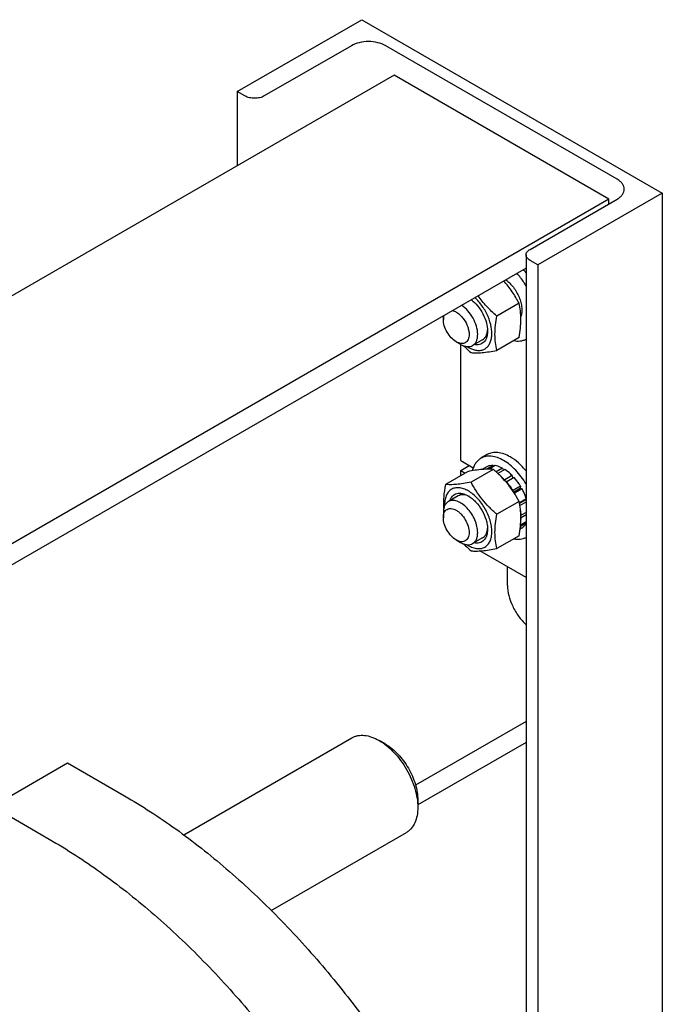
# Model space of a CAD drawing. Units: millimetres. Extents: x 0 to 6269, y -4 to 4433.
# Drawn here: x 5163 to 5375, y 2693 to 3018 of the extents above; entities that cross this region are included whole.
import ezdxf

# ---------------------------------------------------------------- set-up
doc = ezdxf.new("R2010")
doc.units = ezdxf.units.MM
doc.header["$LTSCALE"] = 344.776119
doc.layers.get('0').update_dxf_attribs({"linetype": 'CONTINUOUS'})

msp = doc.modelspace()

# ---------------------------------------------------------------- linework, layer by layer
at = {"color": 7, "linetype": 'Continuous'}
for p, q in [((5234.601, 2993.889), (5275.613, 3017.567)), ((5275.613, 3017.567), (5374.609, 2960.413)), ((5272.219, 3008.994), (5243.511, 2992.419)), ((5359.759, 2964.985), (5283.533, 3008.994)), ((5286.291, 2999.236), (5108.145, 2896.385)), ((5357.002, 2958.412), (5286.291, 2999.236)), ((5234.601, 2993.889), (5234.601, 2969.394)), ((5237.147, 2992.419), (5234.601, 2993.889)), ((5374.609, 2960.413), (5333.597, 2936.735)), ((5374.609, 2960.413), (5374.609, 2260.638)), ((5357.002, 2958.412), (5115.381, 2818.914)), ((5331.051, 2941.879), (5359.76, 2958.453)), ((5357.002, 2956.861), (5357.002, 2958.412)), ((5329.733, 2940.042), (5329.733, 2579.83)), ((5333.597, 2936.735), (5331.051, 2938.204)), ((5333.597, 2936.735), (5333.597, 2564.028)), ((5329.733, 2935.729), (5115.381, 2811.973)), ((5327.422, 2924.129), (5320.113, 2919.91)), ((5302.484, 2919.996), (5302.484, 2918.771)), ((5306.726, 2911.423), (5308.141, 2910.606)), ((5315.393, 2912.088), (5312.141, 2910.21)), ((5327.422, 2912.816), (5320.113, 2908.596)), ((5308.211, 2872.271), (5308.211, 2910.567)), ((5308.211, 2872.271), (5312.355, 2869.879)), ((5316.975, 2874.239), (5314.854, 2873.014)), ((5310.452, 2868.607), (5303.143, 2864.387)), ((5308.211, 2869.005), (5311.04, 2870.638)), ((5308.211, 2867.314), (5308.211, 2869.005)), ((5308.211, 2869.005), (5309.676, 2868.159)), ((5318.937, 2869.365), (5311.628, 2865.145)), ((5316.784, 2870.248), (5315.191, 2869.329)), ((5318.877, 2870.655), (5316.751, 2869.427)), ((5319.531, 2870.59), (5317.53, 2869.435)), ((5318.877, 2870.655), (5319.094, 2870.338)), ((5322, 2869.731), (5319.899, 2868.518)), ((5322.707, 2869.323), (5320.445, 2868.017)), ((5322, 2869.731), (5322.259, 2869.064)), ((5325.176, 2867.33), (5322.702, 2865.901)), ((5322.702, 2865.901), (5322.723, 2865.698)), ((5323.132, 2865.234), (5325.269, 2866.467)), ((5325.83, 2866.641), (5323.355, 2865.212)), ((5325.176, 2867.33), (5325.269, 2866.467)), ((5325.269, 2866.467), (5325.83, 2866.641)), ((5323.193, 2865.162), (5323.355, 2865.212)), ((5325.448, 2862.388), (5325.407, 2862.235)), ((5327.923, 2863.817), (5325.448, 2862.388)), ((5325.621, 2861.91), (5327.74, 2863.134)), ((5328.423, 2862.951), (5325.948, 2861.522)), ((5327.923, 2863.817), (5327.74, 2863.134)), ((5327.74, 2863.134), (5328.423, 2862.951)), ((5307.393, 2860.624), (5304.141, 2858.746)), ((5327.422, 2858.809), (5320.113, 2854.589)), ((5325.853, 2861.547), (5325.948, 2861.522)), ((5329.733, 2859.675), (5327.513, 2858.393)), ((5327.542, 2858.259), (5329.392, 2859.327)), ((5329.733, 2859.644), (5329.392, 2859.327)), ((5329.392, 2859.327), (5329.733, 2859.078)), ((5329.733, 2858.608), (5327.698, 2857.433)), ((5302.484, 2855.084), (5302.484, 2853.451)), ((5328.109, 2854.252), (5328.022, 2854.244)), ((5328.034, 2853.528), (5328.109, 2853.435)), ((5329.733, 2855.189), (5328.109, 2854.252)), ((5329.733, 2854.373), (5328.109, 2853.435)), ((5328.423, 2850.088), (5327.769, 2849.711)), ((5329.733, 2851.647), (5327.871, 2850.572)), ((5329.733, 2852.089), (5327.917, 2851.04)), ((5329.656, 2852.044), (5329.733, 2851.883)), ((5306.726, 2846.103), (5308.141, 2845.286)), ((5315.393, 2846.768), (5312.141, 2844.89)), ((5327.422, 2847.495), (5320.113, 2843.276)), ((5329.733, 2833.718), (5314.54, 2842.489)), ((5323.626, 2831.119), (5323.626, 2837.243)), ((5329.733, 2786.309), (5293.34, 2765.297)), ((5216.977, 2748.935), (5272.342, 2780.9)), ((5283.463, 2778.784), (5281.342, 2780.009)), ((5329.733, 2779.368), (5294.07, 2758.778)), ((5153.958, 2758.312), (5178.706, 2772.6)), ((5178.706, 2772.6), (5197.445, 2761.782)), ((5153.958, 2758.312), (5172.696, 2747.494)), ((5294.07, 2760.413), (5294.07, 2757.963)), ((5245.806, 2724.011), (5290.342, 2749.723))]:
    msp.add_line(p, q, dxfattribs=at)
for centre, radius, start, end in [((5311.345, 2919.302), 23.647, 38.95614, 42.28601), ((5316.093, 2918.984), 10.807, 237.67112, 239.98008), ((5308.356, 2851.937), 20.034, 25.9608, 28.58204), ((5316.093, 2853.664), 10.807, 237.67112, 239.98008)]:
    msp.add_arc(centre, radius, start, end, dxfattribs=at)
for points, knots in [([(5283.533, 3008.994), (5282.73, 3009.457), (5280.862, 3010.134), (5277.876, 3010.458), (5274.89, 3010.134), (5273.022, 3009.457), (5272.219, 3008.994)], [0, 0, 0, 0, 0.2372186, 0.5000005, 0.7627822, 1, 1, 1, 1]), ([(5243.511, 2992.419), (5243.059, 2992.158), (5242.009, 2991.777), (5240.329, 2991.595), (5238.649, 2991.777), (5237.599, 2992.158), (5237.147, 2992.419)], [0, 0, 0, 0, 0.2372178, 0.4999995, 0.7627814, 1, 1, 1, 1]), ([(5362.103, 2961.719), (5362.103, 2962.024), (5361.99, 2962.659), (5361.509, 2963.544), (5360.748, 2964.344), (5360.111, 2964.783), (5359.759, 2964.985)], [0, 0, 0, 0, 0.2177709, 0.4509494, 0.7101992, 1, 1, 1, 1]), ([(5359.76, 2958.453), (5360.111, 2958.656), (5360.748, 2959.095), (5361.509, 2959.895), (5361.99, 2960.779), (5362.103, 2961.415), (5362.103, 2961.719)], [0, 0, 0, 0, 0.2898003, 0.54905, 0.7822286, 1, 1, 1, 1]), ([(5329.733, 2940.042), (5329.733, 2940.213), (5329.796, 2940.57), (5330.067, 2941.068), (5330.495, 2941.518), (5330.854, 2941.765), (5331.051, 2941.879)], [0, 0, 0, 0, 0.2177714, 0.45095, 0.7101997, 1, 1, 1, 1]), ([(5331.051, 2938.204), (5330.854, 2938.319), (5330.495, 2938.565), (5330.067, 2939.015), (5329.796, 2939.513), (5329.733, 2939.87), (5329.733, 2940.042)], [0, 0, 0, 0, 0.2898008, 0.5490506, 0.7822291, 1, 1, 1, 1]), ([(5329.734, 2929.88), (5329.515, 2930.251), (5328.615, 2931.694), (5327.572, 2933.049), (5326.717, 2933.988)], [0, 0, 0, 0, 0.2536247, 1, 1, 1, 1]), ([(5327.422, 2924.129), (5326.741, 2925.434), (5325.612, 2927.358), (5323.833, 2929.754), (5322.844, 2930.897), (5322.328, 2931.453)], [0, 0, 0, 0, 0.493678, 0.7453937, 1, 1, 1, 1]), ([(5323.023, 2931.855), (5323.491, 2931.524), (5324.398, 2930.751), (5325.601, 2929.378), (5326.645, 2927.807), (5327.48, 2926.117), (5328.065, 2924.388), (5328.37, 2922.705), (5328.383, 2921.147), (5328.177, 2920.179), (5328.017, 2919.749)], [0, 0, 0, 0, 0.1241766, 0.25696, 0.3942736, 0.5315567, 0.664252, 0.7882925, 0.900647, 1, 1, 1, 1]), ([(5310.686, 2909.626), (5311.128, 2909.371), (5312.007, 2908.946), (5313.356, 2908.579), (5314.634, 2908.533), (5315.8, 2908.822), (5316.798, 2909.444), (5317.583, 2910.369), (5318.132, 2911.549), (5318.437, 2912.942), (5318.498, 2914.506), (5318.244, 2916.825), (5317.313, 2919.824), (5315.463, 2923.169), (5313.782, 2925.135), (5312.853, 2925.983)], [0, 0, 0, 0, 0.0612205, 0.1165643, 0.1666715, 0.2131593, 0.2585277, 0.305594, 0.356703, 0.413261, 0.4757198, 0.5437658, 0.6924979, 0.8489178, 1, 1, 1, 1]), ([(5311.67, 2925.3), (5312.456, 2924.704), (5313.914, 2923.247), (5315.605, 2920.659), (5316.735, 2917.837), (5317.05, 2915.868), (5317.05, 2914.934)], [0, 0, 0, 0, 0.2461739, 0.5089048, 0.7668703, 1, 1, 1, 1]), ([(5320.113, 2919.91), (5318.949, 2920.909), (5317.268, 2922.48), (5315.267, 2924.779), (5314.363, 2925.99), (5313.936, 2926.608)], [0, 0, 0, 0, 0.5039838, 0.7533967, 1, 1, 1, 1]), ([(5327.422, 2912.816), (5327.606, 2913.832), (5327.91, 2915.827), (5328.091, 2918.762), (5327.93, 2921.53), (5327.614, 2923.288), (5327.422, 2924.129)], [0, 0, 0, 0, 0.2720287, 0.5307138, 0.7728252, 1, 1, 1, 1]), ([(5305.477, 2921.725), (5305.814, 2921.65), (5306.509, 2921.384), (5307.49, 2920.744), (5308.429, 2919.874), (5309.564, 2918.46), (5310.414, 2916.822), (5310.881, 2915.116), (5310.969, 2914.275), (5310.969, 2913.872)], [0, 0, 0, 0, 0.1019921, 0.2173566, 0.3441468, 0.478717, 0.7517727, 0.8811578, 1, 1, 1, 1]), ([(5313.798, 2913.872), (5313.798, 2914.762), (5313.477, 2916.637), (5312.347, 2919.294), (5310.679, 2921.675), (5309.247, 2922.966), (5308.483, 2923.461)], [0, 0, 0, 0, 0.2354926, 0.4963117, 0.7591245, 1, 1, 1, 1]), ([(5302.484, 2918.771), (5302.484, 2918.891), (5302.498, 2919.341), (5302.573, 2919.791), (5302.672, 2920.106)], [0, 0, 0, 0, 0.2660069, 1, 1, 1, 1]), ([(5306.726, 2911.423), (5306.124, 2911.771), (5304.984, 2912.73), (5303.654, 2914.548), (5302.745, 2916.609), (5302.484, 2918.076), (5302.484, 2918.771)], [0, 0, 0, 0, 0.2372191, 0.5, 0.7627809, 1, 1, 1, 1]), ([(5320.113, 2908.596), (5319.921, 2909.437), (5319.606, 2911.195), (5319.444, 2913.963), (5319.626, 2916.898), (5319.93, 2918.893), (5320.113, 2919.91)], [0, 0, 0, 0, 0.2271748, 0.4692862, 0.7279713, 1, 1, 1, 1]), ([(5317.05, 2914.934), (5317.05, 2914.563), (5317.004, 2913.853), (5316.776, 2912.854), (5316.394, 2911.993), (5315.863, 2911.291), (5315.193, 2910.773), (5314.406, 2910.459), (5313.53, 2910.357), (5312.931, 2910.426), (5312.626, 2910.489)], [0, 0, 0, 0, 0.1509185, 0.2890772, 0.4153865, 0.5323644, 0.6441724, 0.7560746, 0.873314, 1, 1, 1, 1]), ([(5315.393, 2912.088), (5315.637, 2912.228), (5316.093, 2912.601), (5316.6, 2913.366), (5316.928, 2914.307), (5317.02, 2914.996), (5317.04, 2915.359)], [0, 0, 0, 0, 0.221172, 0.4558261, 0.7138101, 1, 1, 1, 1]), ([(5310.969, 2913.872), (5310.969, 2913.568), (5310.923, 2912.99), (5310.689, 2912.196), (5310.294, 2911.551), (5309.747, 2911.09), (5309.074, 2910.846), (5308.318, 2910.827), (5307.514, 2911.021), (5306.99, 2911.271), (5306.726, 2911.423)], [0, 0, 0, 0, 0.1448992, 0.2745236, 0.391113, 0.499999, 0.6088853, 0.7254751, 0.8551001, 1, 1, 1, 1]), ([(5312.141, 2910.21), (5312.405, 2910.362), (5312.899, 2910.777), (5313.424, 2911.637), (5313.736, 2912.696), (5313.798, 2913.467), (5313.798, 2913.872)], [0, 0, 0, 0, 0.2177726, 0.4509518, 0.7102012, 1, 1, 1, 1]), ([(5325.662, 2911.797), (5326.374, 2911.656), (5327.459, 2911.585), (5328.827, 2911.871), (5329.445, 2912.13), (5329.734, 2912.286)], [0, 0, 0, 0, 0.5218666, 0.7642442, 1, 1, 1, 1]), ([(5308.141, 2910.606), (5308.492, 2910.404), (5309.19, 2910.071), (5310.263, 2909.812), (5311.27, 2909.837), (5311.877, 2910.058), (5312.141, 2910.21)], [0, 0, 0, 0, 0.2897993, 0.5490488, 0.7822279, 1, 1, 1, 1]), ([(5309.141, 2910.132), (5309.34, 2909.933), (5310.146, 2909.144), (5310.986, 2908.389), (5311.628, 2907.838)], [0, 0, 0, 0, 0.2494065, 1, 1, 1, 1]), ([(5311.628, 2907.838), (5312.179, 2907.788), (5313.392, 2907.739), (5315.375, 2907.847), (5317.653, 2908.144), (5319.265, 2908.432), (5320.113, 2908.596)], [0, 0, 0, 0, 0.1941896, 0.4252941, 0.6965296, 1, 1, 1, 1]), ([(5314.854, 2873.014), (5314.512, 2872.817), (5313.864, 2872.331), (5313.064, 2871.377), (5312.444, 2870.216), (5312.166, 2869.355), (5312.055, 2868.901)], [0, 0, 0, 0, 0.2313805, 0.4709583, 0.7255856, 1, 1, 1, 1]), ([(5322.354, 2872.271), (5321.695, 2872.651), (5320.386, 2873.275), (5318.373, 2873.76), (5316.485, 2873.713), (5315.348, 2873.3), (5314.854, 2873.014)], [0, 0, 0, 0, 0.2897978, 0.5490468, 0.7822265, 1, 1, 1, 1]), ([(5324.475, 2873.496), (5323.816, 2873.876), (5322.507, 2874.499), (5320.495, 2874.985), (5318.607, 2874.937), (5317.47, 2874.525), (5316.975, 2874.239)], [0, 0, 0, 0, 0.2897978, 0.5490468, 0.7822265, 1, 1, 1, 1]), ([(5329.734, 2864.559), (5328.777, 2866.183), (5327.106, 2868.433), (5324.47, 2870.88), (5323.064, 2871.861), (5322.354, 2872.271)], [0, 0, 0, 0, 0.5249315, 0.7713652, 1, 1, 1, 1]), ([(5329.733, 2868.849), (5328.961, 2869.803), (5327.345, 2871.522), (5325.446, 2872.935), (5324.475, 2873.496)], [0, 0, 0, 0, 0.5225047, 1, 1, 1, 1]), ([(5318.937, 2869.365), (5318.386, 2869.415), (5317.173, 2869.464), (5315.19, 2869.356), (5312.912, 2869.059), (5311.3, 2868.771), (5310.452, 2868.607)], [0, 0, 0, 0, 0.1941896, 0.4252941, 0.6965296, 1, 1, 1, 1]), ([(5318.877, 2870.655), (5318.51, 2870.669), (5317.788, 2870.623), (5317.098, 2870.399), (5316.784, 2870.248)], [0, 0, 0, 0, 0.5134592, 1, 1, 1, 1]), ([(5327.422, 2858.809), (5326.91, 2859.791), (5325.801, 2861.737), (5323.83, 2864.497), (5321.522, 2867.051), (5319.817, 2868.61), (5318.937, 2869.365)], [0, 0, 0, 0, 0.2437269, 0.4921417, 0.7447936, 1, 1, 1, 1]), ([(5322, 2869.731), (5321.794, 2869.84), (5321.008, 2870.221), (5320.163, 2870.491), (5319.531, 2870.59)], [0, 0, 0, 0, 0.2668547, 1, 1, 1, 1]), ([(5325.176, 2867.33), (5324.981, 2867.526), (5324.213, 2868.255), (5323.37, 2868.907), (5322.707, 2869.323)], [0, 0, 0, 0, 0.2609768, 1, 1, 1, 1]), ([(5322.702, 2865.901), (5322.608, 2865.994), (5322.238, 2866.356), (5321.85, 2866.699), (5321.552, 2866.943)], [0, 0, 0, 0, 0.254533, 1, 1, 1, 1]), ([(5327.923, 2863.817), (5327.768, 2864.07), (5327.135, 2865.057), (5326.414, 2865.989), (5325.83, 2866.641)], [0, 0, 0, 0, 0.253413, 1, 1, 1, 1]), ([(5303.143, 2864.387), (5302.896, 2863.021), (5302.605, 2860.991), (5302.505, 2858.316), (5302.56, 2857.029), (5302.614, 2856.403)], [0, 0, 0, 0, 0.5190003, 0.764989, 1, 1, 1, 1]), ([(5310.686, 2862.269), (5310.19, 2862.556), (5309.202, 2863.023), (5307.683, 2863.374), (5306.262, 2863.307), (5305.009, 2862.8), (5304.01, 2861.874), (5303.316, 2860.601), (5302.935, 2859.05), (5302.893, 2857.929), (5302.917, 2857.341)], [0, 0, 0, 0, 0.143667, 0.2717333, 0.3867089, 0.4944563, 0.6032289, 0.7209126, 0.8525839, 1, 1, 1, 1]), ([(5311.628, 2865.145), (5310.779, 2864.982), (5309.168, 2864.693), (5306.89, 2864.396), (5304.906, 2864.288), (5303.694, 2864.337), (5303.143, 2864.387)], [0, 0, 0, 0, 0.3034704, 0.5747059, 0.8058104, 1, 1, 1, 1]), ([(5310.686, 2844.306), (5311.169, 2844.027), (5312.129, 2843.57), (5313.605, 2843.214), (5314.99, 2843.25), (5316.224, 2843.697), (5317.228, 2844.541), (5317.951, 2845.723), (5318.38, 2847.18), (5318.514, 2848.855), (5318.352, 2850.691), (5317.74, 2853.319), (5316.32, 2856.54), (5314.24, 2859.381), (5312.271, 2861.225), (5311.219, 2861.962), (5310.686, 2862.269)], [0, 0, 0, 0, 0.0604104, 0.1144527, 0.1630606, 0.208457, 0.2538536, 0.3024618, 0.3565046, 0.4169156, 0.483537, 0.5554207, 0.7084585, 0.8614959, 0.9333792, 1, 1, 1, 1]), ([(5320.113, 2854.589), (5319.233, 2855.344), (5317.529, 2856.904), (5315.22, 2859.458), (5313.249, 2862.218), (5312.141, 2864.164), (5311.628, 2865.145)], [0, 0, 0, 0, 0.2552064, 0.5078583, 0.7562731, 1, 1, 1, 1]), ([(5325.448, 2862.388), (5325.293, 2862.642), (5324.66, 2863.629), (5323.939, 2864.56), (5323.355, 2865.212)], [0, 0, 0, 0, 0.253413, 1, 1, 1, 1]), ([(5329.734, 2859.989), (5329.647, 2860.241), (5329.273, 2861.255), (5328.813, 2862.236), (5328.423, 2862.951)], [0, 0, 0, 0, 0.2464642, 1, 1, 1, 1]), ([(5313.798, 2848.552), (5313.798, 2849.236), (5313.606, 2850.674), (5312.892, 2852.785), (5311.792, 2854.818), (5310.394, 2856.608), (5308.813, 2858.009), (5307.381, 2858.791), (5306.261, 2859.089), (5305.49, 2859.146), (5304.773, 2859.041), (5304.338, 2858.86), (5304.141, 2858.746)], [0, 0, 0, 0, 0.1286802, 0.2702732, 0.4174288, 0.5617751, 0.6954458, 0.8127109, 0.8646758, 0.9125099, 0.9571396, 1, 1, 1, 1]), ([(5304.625, 2859.026), (5304.722, 2859.321), (5304.963, 2859.875), (5305.489, 2860.583), (5306.154, 2861.108), (5306.937, 2861.429), (5307.811, 2861.538), (5308.748, 2861.438), (5309.727, 2861.137), (5310.366, 2860.821), (5310.686, 2860.636)], [0, 0, 0, 0, 0.1267007, 0.2439484, 0.3558523, 0.4676565, 0.5846279, 0.7109306, 0.8490843, 1, 1, 1, 1]), ([(5311.052, 2860.413), (5310.728, 2860.578), (5310.085, 2860.843), (5309.105, 2861.03), (5308.189, 2860.974), (5307.637, 2860.765), (5307.393, 2860.624)], [0, 0, 0, 0, 0.2862222, 0.5442169, 0.7788577, 1, 1, 1, 1]), ([(5310.686, 2860.636), (5311.122, 2860.385), (5311.983, 2859.781), (5313.594, 2858.273), (5315.296, 2855.949), (5316.458, 2853.313), (5316.958, 2851.164), (5317.05, 2850.117), (5317.05, 2849.614)], [0, 0, 0, 0, 0.1142568, 0.2375384, 0.5000001, 0.7624618, 0.8857434, 1, 1, 1, 1]), ([(5327.422, 2847.495), (5327.606, 2848.512), (5327.91, 2850.507), (5328.091, 2853.442), (5327.93, 2856.21), (5327.614, 2857.968), (5327.422, 2858.809)], [0, 0, 0, 0, 0.2720287, 0.5307138, 0.7728252, 1, 1, 1, 1]), ([(5304.141, 2858.746), (5303.877, 2858.594), (5303.383, 2858.179), (5302.858, 2857.319), (5302.545, 2856.26), (5302.484, 2855.489), (5302.484, 2855.084)], [0, 0, 0, 0, 0.2177726, 0.4509518, 0.7102012, 1, 1, 1, 1]), ([(5302.484, 2853.451), (5302.484, 2853.755), (5302.53, 2854.333), (5302.764, 2855.127), (5303.159, 2855.772), (5303.706, 2856.233), (5304.379, 2856.477), (5305.135, 2856.496), (5305.94, 2856.302), (5306.767, 2855.908), (5307.591, 2855.331), (5308.665, 2854.325), (5309.8, 2852.774), (5310.708, 2850.715), (5310.969, 2849.248), (5310.969, 2848.552)], [0, 0, 0, 0, 0.0604324, 0.1144943, 0.1631198, 0.2085325, 0.253945, 0.3025701, 0.3566315, 0.4170633, 0.4837078, 0.5556165, 0.7087082, 0.8618002, 1, 1, 1, 1]), ([(5328.109, 2854.252), (5328.103, 2854.42), (5328.062, 2855.117), (5327.964, 2855.81), (5327.863, 2856.329)], [0, 0, 0, 0, 0.241881, 1, 1, 1, 1]), ([(5306.726, 2846.103), (5306.124, 2846.45), (5304.984, 2847.41), (5303.654, 2849.228), (5302.745, 2851.289), (5302.484, 2852.756), (5302.484, 2853.451)], [0, 0, 0, 0, 0.2372191, 0.5, 0.7627809, 1, 1, 1, 1]), ([(5320.113, 2843.276), (5319.921, 2844.117), (5319.606, 2845.875), (5319.444, 2848.643), (5319.626, 2851.578), (5319.93, 2853.573), (5320.113, 2854.589)], [0, 0, 0, 0, 0.2271748, 0.4692862, 0.7279713, 1, 1, 1, 1]), ([(5328.008, 2852.365), (5328.022, 2852.452), (5328.071, 2852.807), (5328.099, 2853.164), (5328.109, 2853.435)], [0, 0, 0, 0, 0.243956, 1, 1, 1, 1]), ([(5317.05, 2849.614), (5317.05, 2849.243), (5317.004, 2848.533), (5316.776, 2847.534), (5316.394, 2846.672), (5315.863, 2845.971), (5315.193, 2845.453), (5314.406, 2845.139), (5313.53, 2845.037), (5312.931, 2845.106), (5312.626, 2845.169)], [0, 0, 0, 0, 0.1509185, 0.2890772, 0.4153865, 0.5323644, 0.6441724, 0.7560746, 0.873314, 1, 1, 1, 1]), ([(5315.393, 2846.768), (5315.637, 2846.908), (5316.093, 2847.281), (5316.6, 2848.045), (5316.928, 2848.987), (5317.02, 2849.676), (5317.04, 2850.039)], [0, 0, 0, 0, 0.221172, 0.4558261, 0.7138101, 1, 1, 1, 1]), ([(5328.423, 2850.088), (5328.688, 2850.268), (5329.185, 2850.706), (5329.567, 2851.245), (5329.734, 2851.537)], [0, 0, 0, 0, 0.4882471, 1, 1, 1, 1]), ([(5310.969, 2848.552), (5310.969, 2848.248), (5310.923, 2847.67), (5310.689, 2846.876), (5310.294, 2846.231), (5309.747, 2845.77), (5309.074, 2845.526), (5308.318, 2845.507), (5307.514, 2845.701), (5306.99, 2845.951), (5306.726, 2846.103)], [0, 0, 0, 0, 0.1448992, 0.2745236, 0.391113, 0.499999, 0.6088853, 0.7254751, 0.8551001, 1, 1, 1, 1]), ([(5312.141, 2844.89), (5312.405, 2845.042), (5312.899, 2845.457), (5313.424, 2846.317), (5313.736, 2847.376), (5313.798, 2848.147), (5313.798, 2848.552)], [0, 0, 0, 0, 0.2177726, 0.4509518, 0.7102012, 1, 1, 1, 1]), ([(5325.662, 2846.477), (5326.374, 2846.336), (5327.459, 2846.265), (5328.827, 2846.551), (5329.445, 2846.81), (5329.734, 2846.966)], [0, 0, 0, 0, 0.5218666, 0.7642442, 1, 1, 1, 1]), ([(5308.141, 2845.286), (5308.492, 2845.083), (5309.19, 2844.751), (5310.263, 2844.492), (5311.27, 2844.517), (5311.877, 2844.737), (5312.141, 2844.89)], [0, 0, 0, 0, 0.2897993, 0.5490488, 0.7822279, 1, 1, 1, 1]), ([(5309.141, 2844.811), (5309.34, 2844.612), (5310.146, 2843.824), (5310.986, 2843.069), (5311.628, 2842.518)], [0, 0, 0, 0, 0.2494065, 1, 1, 1, 1]), ([(5311.628, 2842.518), (5312.179, 2842.468), (5313.392, 2842.419), (5315.375, 2842.527), (5317.653, 2842.823), (5319.265, 2843.112), (5320.113, 2843.276)], [0, 0, 0, 0, 0.1941896, 0.4252941, 0.6965296, 1, 1, 1, 1]), ([(5323.626, 2831.119), (5323.626, 2829.993), (5323.971, 2827.623), (5325.235, 2824.178), (5327.156, 2820.928), (5328.823, 2819.02), (5329.733, 2818.188)], [0, 0, 0, 0, 0.2305879, 0.4851151, 0.747513, 1, 1, 1, 1]), ([(5272.342, 2780.9), (5272.637, 2781.071), (5273.264, 2781.364), (5274.64, 2781.745), (5276.567, 2781.796), (5278.98, 2781.212), (5280.552, 2780.465), (5281.342, 2780.009)], [0, 0, 0, 0, 0.1081606, 0.2183602, 0.4513573, 0.7104031, 1, 1, 1, 1]), ([(5281.342, 2780.009), (5282.213, 2779.506), (5283.934, 2778.299), (5286.302, 2776.084), (5288.485, 2773.465), (5290.399, 2770.541), (5291.974, 2767.421), (5293.151, 2764.221), (5293.886, 2761.063), (5294.07, 2758.969), (5294.07, 2757.963)], [0, 0, 0, 0, 0.114148, 0.2373204, 0.3669712, 0.4999967, 0.6330222, 0.762673, 0.8858451, 1, 1, 1, 1]), ([(5283.463, 2778.784), (5284.19, 2778.365), (5285.624, 2777.359), (5287.597, 2775.513), (5289.416, 2773.331), (5291.011, 2770.894), (5292.323, 2768.294), (5293.304, 2765.628), (5293.916, 2762.996), (5294.07, 2761.251), (5294.07, 2760.413)], [0, 0, 0, 0, 0.1141623, 0.2373327, 0.3669815, 0.5000048, 0.6330281, 0.7626768, 0.885847, 1, 1, 1, 1]), ([(5197.445, 2761.782), (5203.254, 2758.428), (5214.821, 2750.904), (5231.433, 2737.773), (5247.561, 2722.666), (5262.975, 2705.798), (5277.459, 2687.407), (5290.807, 2667.754), (5302.83, 2647.119), (5309.886, 2632.824), (5313.149, 2625.579)], [0, 0, 0, 0, 0.1109318, 0.2277811, 0.3497853, 0.4759971, 0.605331, 0.7366054, 0.8685814, 1, 1, 1, 1]), ([(5294.07, 2757.963), (5294.07, 2757.051), (5293.932, 2755.316), (5293.23, 2752.934), (5292.222, 2751.291), (5291.204, 2750.29), (5290.637, 2749.894), (5290.342, 2749.723)], [0, 0, 0, 0, 0.2895782, 0.5486308, 0.7816341, 0.8918366, 1, 1, 1, 1]), ([(5172.696, 2747.494), (5178.505, 2744.14), (5190.073, 2736.616), (5206.684, 2723.484), (5222.812, 2708.377), (5238.227, 2691.509), (5252.71, 2673.118), (5266.059, 2653.465), (5278.081, 2632.83), (5285.138, 2618.536), (5288.401, 2611.29)], [0, 0, 0, 0, 0.1109318, 0.2277811, 0.3497853, 0.4759971, 0.605331, 0.7366054, 0.8685814, 1, 1, 1, 1])]:
    msp.add_open_spline(points, degree=3, knots=knots, dxfattribs=at)

doc.saveas('drawing.dxf')
